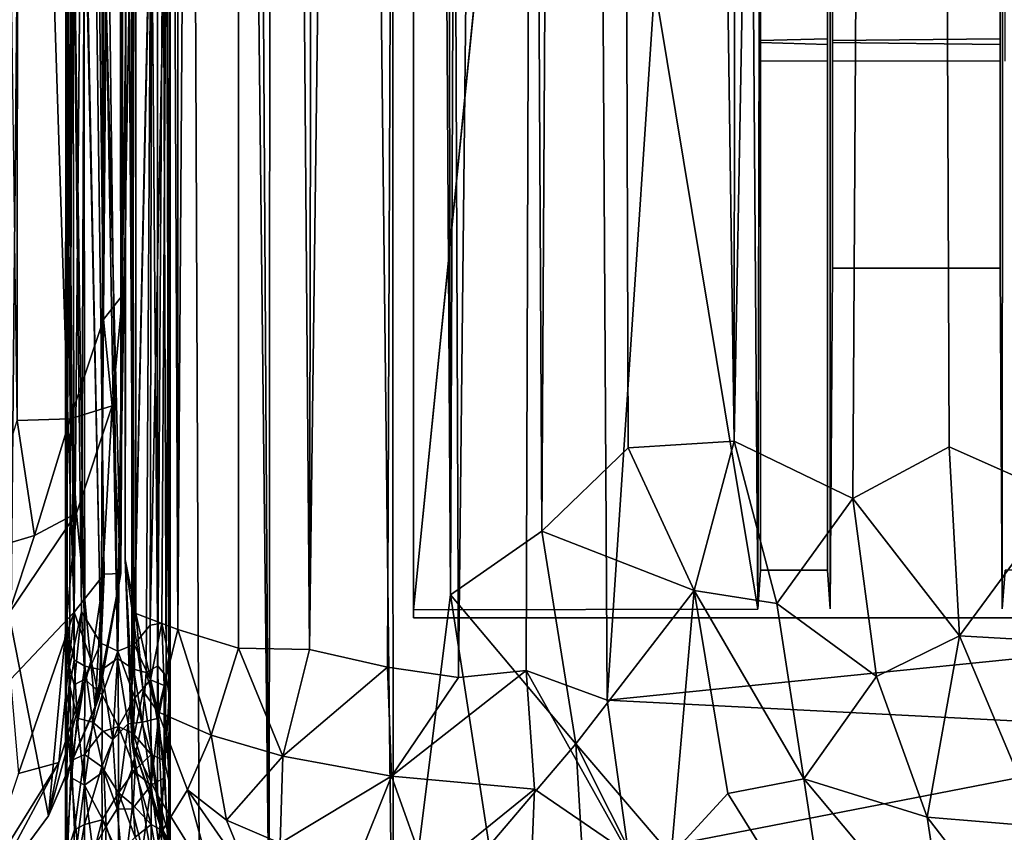
# Model space of a CAD drawing. Units: inches. Extents: x -18.3 to 18.3, y -14 to 20.5.
# Drawn here: x 12.9 to 15.8, y -12.8 to -10.4 of the extents above; entities that cross this region are included whole.
import ezdxf

# ---------------------------------------------------------------- set-up
doc = ezdxf.new("R2010")
doc.units = ezdxf.units.IN
doc.header["$MEASUREMENT"] = 0
doc.layers.add('SEAT-FABRIC', color=5, linetype='Continuous')
doc.layers.add('SEAT-FRAME', color=5, linetype='Continuous')

msp = doc.modelspace()

# ---------------------------------------------------------------- linework, layer by layer
at = {"layer": 'SEAT-FABRIC'}
for points in [[(13.9782, 17.9448, 20.8729), (13.9782, 17.9448, 20.8729), (13.6408, 17.3856, 19.9887), (13.9898, -13.4449, 20.8926)], [(13.9782, 17.9448, 20.8729), (13.9782, 17.9448, 20.8729), (14.1612, -12.0792, 21.2834), (14.1081, 17.4426, 21.1777)], [(13.9782, 17.9448, 20.8729), (13.9782, 17.9448, 20.8729), (13.9898, -13.4449, 20.8926), (14.1612, -12.0792, 21.2834)], [(14.1612, -12.0792, 21.2834), (14.1612, -12.0792, 21.2834), (14.2783, 17.3899, 21.4582), (14.1081, 17.4426, 21.1777)], [(14.4341, -11.8895, 21.6323), (14.4341, -11.8895, 21.6323), (14.2783, 17.3899, 21.4582), (14.1612, -12.0792, 21.2834)], [(14.5992, 17.2007, 21.7705), (14.5992, 17.2007, 21.7705), (14.2783, 17.3899, 21.4582), (14.4341, -11.8895, 21.6323)], [(13.4353, 17.1169, 19.2386), (13.4353, 17.1169, 19.2386), (13.6205, -13.1013, 19.9162), (13.6408, 17.3856, 19.9887)], [(13.6408, 17.3856, 19.9887), (13.6408, 17.3856, 19.9887), (13.6205, -13.1013, 19.9162), (13.9898, -13.4449, 20.8926)], [(14.6911, -11.6402, 21.8302), (14.6911, -11.6402, 21.8302), (14.5992, 17.2007, 21.7705), (14.4341, -11.8895, 21.6323)], [(14.5992, 17.2007, 21.7705), (14.5992, 17.2007, 21.7705), (15.0078, -11.6206, 21.9853), (15.0286, 17.1607, 21.9951)], [(14.6911, -11.6402, 21.8302), (14.6911, -11.6402, 21.8302), (15.0078, -11.6206, 21.9853), (14.5992, 17.2007, 21.7705)], [(15.0286, 17.1607, 21.9951), (15.0286, 17.1607, 21.9951), (15.0078, -11.6206, 21.9853), (15.5321, 17.15, 22.0831)], [(15.5321, 17.15, 22.0831), (15.5321, 17.15, 22.0831), (15.9845, -11.7869, 22.0232), (16.0248, 17.1613, 22.0122)], [(15.5321, 17.15, 22.0831), (15.5321, 17.15, 22.0831), (15.0078, -11.6206, 21.9853), (15.3618, -11.7918, 22.072)], [(15.3618, -11.7918, 22.072), (15.3618, -11.7918, 22.072), (15.649, -11.6376, 22.0785), (15.5321, 17.15, 22.0831)], [(15.649, -11.6376, 22.0785), (15.649, -11.6376, 22.0785), (15.9845, -11.7869, 22.0232), (15.5321, 17.15, 22.0831)], [(13.6205, -13.1013, 19.9162), (13.6205, -13.1013, 19.9162), (13.4353, 17.1169, 19.2386), (13.2887, 16.7002, 18.4597)], [(13.2024, 16.4053, 17.5956), (13.2024, 16.4053, 17.5956), (13.2105, -12.5184, 17.6979), (13.2887, 16.7002, 18.4597)], [(13.2887, 16.7002, 18.4597), (13.2887, 16.7002, 18.4597), (13.2105, -12.5184, 17.6979), (13.2875, -12.6774, 18.4199)], [(13.2887, 16.7002, 18.4597), (13.2887, 16.7002, 18.4597), (13.2875, -12.6774, 18.4199), (13.4119, -12.8771, 19.0954)], [(13.6205, -13.1013, 19.9162), (13.6205, -13.1013, 19.9162), (13.2887, 16.7002, 18.4597), (13.4119, -12.8771, 19.0954)], [(13.1905, -11.9733, 12.1657), (13.1905, -11.9733, 12.1657), (13.2024, 16.4053, 17.5956), (13.2064, 14.5589, 8.9473)], [(13.1905, -11.9733, 12.1657), (13.1905, -11.9733, 12.1657), (13.2105, -12.5184, 17.6979), (13.2024, 16.4053, 17.5956)], [(13.2064, 14.5589, 8.9473), (13.2064, 14.5589, 8.9473), (13.2297, 14.3454, 8.6781), (13.1905, -11.9733, 12.1657)], [(14.0807, 14.4445, 7.6386), (14.0807, 14.4445, 7.6386), (13.741, -12.2426, 11.0369), (13.7886, 14.2497, 7.827)], [(14.0807, 14.4445, 7.6386), (14.0807, 14.4445, 7.6386), (13.9734, -12.2948, 10.8891), (13.741, -12.2426, 11.0369)], [(14.0807, 14.4445, 7.6386), (14.0807, 14.4445, 7.6386), (14.1856, -12.3262, 10.8024), (13.9734, -12.2948, 10.8891)], [(14.0807, 14.4445, 7.6386), (14.0807, 14.4445, 7.6386), (14.4726, 14.2555, 7.5393), (14.1856, -12.3262, 10.8024)], [(13.2297, 14.3454, 8.6781), (13.2297, 14.3454, 8.6781), (13.2229, -12.1349, 11.8799), (13.1905, -11.9733, 12.1657)], [(13.2297, 14.3454, 8.6781), (13.2297, 14.3454, 8.6781), (13.348, -12.1826, 11.5303), (13.2229, -12.1349, 11.8799)], [(13.2297, 14.3454, 8.6781), (13.2297, 14.3454, 8.6781), (13.348, 14.3194, 8.355), (13.348, -12.1826, 11.5303)], [(13.348, 14.3194, 8.355), (13.348, 14.3194, 8.355), (13.5301, 14.2661, 8.0725), (13.348, -12.1826, 11.5303)], [(14.6285, -12.3934, 10.7321), (14.6285, -12.3934, 10.7321), (14.4726, 14.2555, 7.5393), (16.4052, 14.3124, 7.5156)], [(14.6285, -12.3934, 10.7321), (14.6285, -12.3934, 10.7321), (16.4052, 14.3124, 7.5156), (16.6315, -12.1905, 10.708)], [(13.348, -12.1826, 11.5303), (13.348, -12.1826, 11.5303), (13.5301, 14.2661, 8.0725), (13.5292, -12.2381, 11.255)], [(13.5301, 14.2661, 8.0725), (13.5301, 14.2661, 8.0725), (13.741, -12.2426, 11.0369), (13.5292, -12.2381, 11.255)], [(13.7886, 14.2497, 7.827), (13.7886, 14.2497, 7.827), (13.741, -12.2426, 11.0369), (13.5301, 14.2661, 8.0725)], [(14.1856, -12.3262, 10.8024), (14.1856, -12.3262, 10.8024), (14.4726, 14.2555, 7.5393), (14.3874, -12.3054, 10.7375)], [(14.4726, 14.2555, 7.5393), (14.4726, 14.2555, 7.5393), (14.6285, -12.3934, 10.7321), (14.3874, -12.3054, 10.7375)], [(12.6028, 8.9174, 8.5497), (12.8801, 8.8854, 8.8344), (12.8692, -11.559, 11.2854)], [(12.8801, 8.8854, 8.8344), (13.0264, -11.5544, 11.5578), (12.8692, -11.559, 11.2854)], [(13.0351, 8.7355, 9.1072), (13.1262, -11.2574, 11.751), (12.8801, 8.8854, 8.8344)], [(13.1262, -11.2574, 11.751), (13.0264, -11.5544, 11.5578), (12.8801, 8.8854, 8.8344)], [(13.1592, 8.8216, 9.6327), (13.174, 8.8697, 13.3339), (13.1827, -11.185, 12.064)], [(13.174, 8.8697, 13.3339), (13.1816, 1.8267, 14.4184), (13.1827, -11.185, 12.064)], [(13.1592, 8.8216, 9.6327), (13.1827, -11.185, 12.064), (13.1537, 8.647, 9.464)], [(13.0351, 8.7355, 9.1072), (13.1017, 8.726, 9.266), (13.1262, -11.2574, 11.751)], [(13.1017, 8.726, 9.266), (13.1537, 8.647, 9.464), (13.1262, -11.2574, 11.751)], [(13.1262, -11.2574, 11.751), (13.1537, 8.647, 9.464), (13.1827, -11.185, 12.064)], [(13.1816, 1.8267, 14.4184), (13.1764, -7.6899, 15.4914), (13.1779, -12.0154, 15.6856)], [(13.1827, -11.185, 12.064), (13.1816, 1.8267, 14.4184), (13.1779, -12.0154, 15.6856)], [(12.8927, -7.6279, 16.198), (12.6997, -7.4088, 16.3941), (12.8487, -12.3315, 16.5292)], [(12.8487, -12.3315, 16.5292), (13.0391, -12.1312, 16.2374), (12.8927, -7.6279, 16.198)], [(13.0759, -8.0125, 15.901), (12.8927, -7.6279, 16.198), (13.0391, -12.1312, 16.2374)], [(13.1764, -7.6899, 15.4914), (13.0759, -8.0125, 15.901), (13.1779, -12.0154, 15.6856)], [(13.0391, -12.1312, 16.2374), (13.1285, -12.0173, 15.9978), (13.0759, -8.0125, 15.901)], [(13.0759, -8.0125, 15.901), (13.1285, -12.0173, 15.9978), (13.1779, -12.0154, 15.6856)], [(14.4386, -8.2579, 10.6051), (14.4386, -8.2579, 10.6051), (14.051, -12.1241, 11.0681), (15.0782, -12.1221, 11.0845)], [(14.4386, -8.2579, 10.6051), (14.4386, -8.2579, 10.6051), (15.0782, -12.1221, 11.0845), (15.0535, -8.663, 10.6559)], [(15.0535, -8.663, 10.6559), (15.0535, -8.663, 10.6559), (15.0782, -12.1221, 11.0845), (15.0856, -8.6575, 10.7024)], [(13.1827, -11.185, 12.064), (13.1525, -11.515, 11.9903), (13.1262, -11.2574, 11.751)], [(13.1525, -11.515, 11.9903), (13.1827, -11.185, 12.064), (13.1779, -12.0154, 15.6856)], [(13.1262, -11.2574, 11.751), (13.1525, -11.515, 11.9903), (13.0264, -11.5544, 11.5578)], [(13.0264, -11.5544, 11.5578), (13.1525, -11.515, 11.9903), (13.0459, -11.8352, 11.9704)], [(13.0459, -11.8352, 11.9704), (13.1525, -11.515, 11.9903), (13.1019, -12.4159, 15.582)], [(13.1019, -12.4159, 15.582), (13.1525, -11.515, 11.9903), (13.1779, -12.0154, 15.6856)], [(12.7466, -11.9535, 11.3733), (12.8692, -11.559, 11.2854), (12.9202, -11.9024, 11.6251)], [(12.8692, -11.559, 11.2854), (13.0264, -11.5544, 11.5578), (12.9202, -11.9024, 11.6251)], [(12.9202, -11.9024, 11.6251), (13.0264, -11.5544, 11.5578), (13.0459, -11.8352, 11.9704)], [(15.0078, -11.6206, 21.9853), (15.0078, -11.6206, 21.9853), (14.6911, -11.6402, 21.8302), (14.8885, -12.0667, 21.957)], [(15.1348, -12.105, 22.0578), (15.1348, -12.105, 22.0578), (15.0078, -11.6206, 21.9853), (14.8885, -12.0667, 21.957)], [(15.1348, -12.105, 22.0578), (15.1348, -12.105, 22.0578), (15.3618, -11.7918, 22.072), (15.0078, -11.6206, 21.9853)], [(14.8885, -12.0667, 21.957), (14.8885, -12.0667, 21.957), (14.6911, -11.6402, 21.8302), (14.4341, -11.8895, 21.6323)], [(15.649, -11.6376, 22.0785), (15.649, -11.6376, 22.0785), (15.3618, -11.7918, 22.072), (15.6794, -12.2015, 22.1285)], [(15.6794, -12.2015, 22.1285), (15.6794, -12.2015, 22.1285), (15.9845, -11.7869, 22.0232), (15.649, -11.6376, 22.0785)], [(15.4321, -12.3232, 22.152), (15.4321, -12.3232, 22.152), (15.3618, -11.7918, 22.072), (15.1348, -12.105, 22.0578)], [(15.4321, -12.3232, 22.152), (15.4321, -12.3232, 22.152), (15.6794, -12.2015, 22.1285), (15.3618, -11.7918, 22.072)], [(15.9394, -12.216, 22.0861), (15.9394, -12.216, 22.0861), (15.9845, -11.7869, 22.0232), (15.6794, -12.2015, 22.1285)], [(12.8436, -12.1352, 11.875), (13.0459, -11.8352, 11.9704), (12.9618, -12.7383, 15.7994)], [(12.8436, -12.1352, 11.875), (12.9202, -11.9024, 11.6251), (13.0459, -11.8352, 11.9704)], [(13.0459, -11.8352, 11.9704), (13.1019, -12.4159, 15.582), (12.9618, -12.7383, 15.7994)], [(14.5352, -12.5236, 21.7963), (14.5352, -12.5236, 21.7963), (14.4341, -11.8895, 21.6323), (14.1612, -12.0792, 21.2834)], [(14.8885, -12.0667, 21.957), (14.8885, -12.0667, 21.957), (14.4341, -11.8895, 21.6323), (14.5352, -12.5236, 21.7963)], [(12.7466, -11.9535, 11.3733), (12.9202, -11.9024, 11.6251), (12.8436, -12.1352, 11.875)], [(13.2105, -12.5184, 17.6979), (13.2105, -12.5184, 17.6979), (13.1905, -11.9733, 12.1657), (13.2178, -12.5001, 14.5812)], [(13.1905, -11.9733, 12.1657), (13.1905, -11.9733, 12.1657), (13.2443, -12.3663, 12.1011), (13.2178, -12.5001, 14.5812)], [(13.2229, -12.1349, 11.8799), (13.2229, -12.1349, 11.8799), (13.2443, -12.3663, 12.1011), (13.1905, -11.9733, 12.1657)], [(13.0391, -12.1312, 16.2374), (13.0899, -12.2747, 16.0597), (13.1285, -12.0173, 15.9978)], [(13.1285, -12.0173, 15.9978), (13.0899, -12.2747, 16.0597), (13.1126, -12.3862, 15.8406)], [(13.1779, -12.0154, 15.6856), (13.1126, -12.3862, 15.8406), (13.1019, -12.4159, 15.582)], [(13.1779, -12.0154, 15.6856), (13.1285, -12.0173, 15.9978), (13.1126, -12.3862, 15.8406)], [(14.5352, -12.5236, 21.7963), (14.5352, -12.5236, 21.7963), (14.8191, -12.8556, 22.0975), (14.8885, -12.0667, 21.957)], [(14.8191, -12.8556, 22.0975), (14.8191, -12.8556, 22.0975), (14.9889, -12.6718, 22.1362), (14.8885, -12.0667, 21.957)], [(14.8885, -12.0667, 21.957), (14.8885, -12.0667, 21.957), (15.2147, -12.628, 22.2016), (15.1348, -12.105, 22.0578)], [(14.8885, -12.0667, 21.957), (14.8885, -12.0667, 21.957), (14.9889, -12.6718, 22.1362), (15.2147, -12.628, 22.2016)], [(14.2763, -12.8277, 21.513), (14.2763, -12.8277, 21.513), (14.1612, -12.0792, 21.2834), (13.9898, -13.4449, 20.8926)], [(14.5352, -12.5236, 21.7963), (14.5352, -12.5236, 21.7963), (14.1612, -12.0792, 21.2834), (14.2763, -12.8277, 21.513)], [(15.1348, -12.105, 22.0578), (15.1348, -12.105, 22.0578), (15.2147, -12.628, 22.2016), (15.4321, -12.3232, 22.152)], [(12.7632, -13.0069, 15.862), (12.8436, -12.1352, 11.875), (12.9618, -12.7383, 15.7994)], [(12.8487, -12.3315, 16.5292), (12.8725, -12.6122, 16.356), (13.0391, -12.1312, 16.2374)], [(12.8725, -12.6122, 16.356), (12.9929, -12.579, 16.0941), (13.0391, -12.1312, 16.2374)], [(12.9929, -12.579, 16.0941), (13.0899, -12.2747, 16.0597), (13.0391, -12.1312, 16.2374)], [(13.2883, -12.4279, 11.889), (13.2883, -12.4279, 11.889), (13.2229, -12.1349, 11.8799), (13.348, -12.1826, 11.5303)], [(13.2443, -12.3663, 12.1011), (13.2443, -12.3663, 12.1011), (13.2229, -12.1349, 11.8799), (13.2883, -12.4279, 11.889)], [(13.2883, -12.4279, 11.889), (13.2883, -12.4279, 11.889), (13.348, -12.1826, 11.5303), (13.4475, -12.4975, 11.5089)], [(13.4475, -12.4975, 11.5089), (13.4475, -12.4975, 11.5089), (13.348, -12.1826, 11.5303), (13.5292, -12.2381, 11.255)], [(16.5435, -12.4909, 10.7674), (16.5435, -12.4909, 10.7674), (14.6285, -12.3934, 10.7321), (16.6315, -12.1905, 10.708)], [(15.4321, -12.3232, 22.152), (15.4321, -12.3232, 22.152), (15.583, -12.7425, 22.2961), (15.6794, -12.2015, 22.1285)], [(15.6794, -12.2015, 22.1285), (15.6794, -12.2015, 22.1285), (15.583, -12.7425, 22.2961), (15.9193, -12.7706, 22.2463)], [(15.6794, -12.2015, 22.1285), (15.6794, -12.2015, 22.1285), (15.9193, -12.7706, 22.2463), (15.9394, -12.216, 22.0861)], [(13.4475, -12.4975, 11.5089), (13.4475, -12.4975, 11.5089), (13.5292, -12.2381, 11.255), (13.6615, -12.5606, 11.2468)], [(13.6615, -12.5606, 11.2468), (13.6615, -12.5606, 11.2468), (13.5292, -12.2381, 11.255), (13.741, -12.2426, 11.0369)], [(13.6615, -12.5606, 11.2468), (13.6615, -12.5606, 11.2468), (13.741, -12.2426, 11.0369), (13.9734, -12.2948, 10.8891)], [(13.1126, -12.3862, 15.8406), (13.0899, -12.2747, 16.0597), (12.9618, -12.7383, 15.7994)], [(13.0899, -12.2747, 16.0597), (12.9929, -12.579, 16.0941), (12.9618, -12.7383, 15.7994)], [(13.6615, -12.5606, 11.2468), (13.6615, -12.5606, 11.2468), (13.9734, -12.2948, 10.8891), (13.9854, -12.6204, 11.0037)], [(13.9734, -12.2948, 10.8891), (13.9734, -12.2948, 10.8891), (14.1856, -12.3262, 10.8024), (13.9854, -12.6204, 11.0037)], [(14.3874, -12.3054, 10.7375), (14.3874, -12.3054, 10.7375), (14.412, -12.6594, 10.8641), (13.9854, -12.6204, 11.0037)], [(13.9854, -12.6204, 11.0037), (13.9854, -12.6204, 11.0037), (14.1856, -12.3262, 10.8024), (14.3874, -12.3054, 10.7375)], [(14.6285, -12.3934, 10.7321), (14.6285, -12.3934, 10.7321), (14.6919, -12.8509, 10.9505), (14.3874, -12.3054, 10.7375)], [(14.3874, -12.3054, 10.7375), (14.3874, -12.3054, 10.7375), (14.6919, -12.8509, 10.9505), (14.412, -12.6594, 10.8641)], [(15.2147, -12.628, 22.2016), (15.2147, -12.628, 22.2016), (15.583, -12.7425, 22.2961), (15.4321, -12.3232, 22.152)], [(13.1019, -12.4159, 15.582), (13.1126, -12.3862, 15.8406), (12.9618, -12.7383, 15.7994)], [(13.2178, -12.5001, 14.5812), (13.2178, -12.5001, 14.5812), (13.2443, -12.3663, 12.1011), (13.3032, -12.7805, 14.5576)], [(13.2443, -12.3663, 12.1011), (13.2443, -12.3663, 12.1011), (13.2883, -12.4279, 11.889), (13.3032, -12.7805, 14.5576)], [(16.5435, -12.4909, 10.7674), (16.5435, -12.4909, 10.7674), (14.6919, -12.8509, 10.9505), (14.6285, -12.3934, 10.7321)], [(13.3032, -12.7805, 14.5576), (13.3032, -12.7805, 14.5576), (13.2883, -12.4279, 11.889), (13.3773, -12.6608, 11.9865)], [(13.2883, -12.4279, 11.889), (13.2883, -12.4279, 11.889), (13.4475, -12.4975, 11.5089), (13.3773, -12.6608, 11.9865)], [(13.3032, -12.7805, 14.5576), (13.3032, -12.7805, 14.5576), (13.2105, -12.5184, 17.6979), (13.2178, -12.5001, 14.5812)], [(13.3773, -12.6608, 11.9865), (13.3773, -12.6608, 11.9865), (13.4475, -12.4975, 11.5089), (13.4936, -12.7515, 11.7204)], [(13.4936, -12.7515, 11.7204), (13.4936, -12.7515, 11.7204), (13.4475, -12.4975, 11.5089), (13.6615, -12.5606, 11.2468)], [(16.5907, -12.8489, 10.9601), (16.5907, -12.8489, 10.9601), (14.6919, -12.8509, 10.9505), (16.5435, -12.4909, 10.7674)], [(13.2105, -12.5184, 17.6979), (13.2105, -12.5184, 17.6979), (13.2698, -12.8605, 17.4822), (13.3948, -13.0595, 18.6635)], [(13.2105, -12.5184, 17.6979), (13.2105, -12.5184, 17.6979), (13.3948, -13.0595, 18.6635), (13.2875, -12.6774, 18.4199)], [(13.3032, -12.7805, 14.5576), (13.3032, -12.7805, 14.5576), (13.2698, -12.8605, 17.4822), (13.2105, -12.5184, 17.6979)], [(14.2763, -12.8277, 21.513), (14.2763, -12.8277, 21.513), (14.5817, -13.3199, 22.0198), (14.5352, -12.5236, 21.7963)], [(14.5817, -13.3199, 22.0198), (14.5817, -13.3199, 22.0198), (14.9398, -13.3295, 22.3612), (14.5352, -12.5236, 21.7963)], [(14.5352, -12.5236, 21.7963), (14.5352, -12.5236, 21.7963), (14.9398, -13.3295, 22.3612), (14.8191, -12.8556, 22.0975)], [(13.4936, -12.7515, 11.7204), (13.4936, -12.7515, 11.7204), (13.6615, -12.5606, 11.2468), (13.6537, -12.8205, 11.4938)], [(13.6537, -12.8205, 11.4938), (13.6537, -12.8205, 11.4938), (13.6615, -12.5606, 11.2468), (13.9854, -12.6204, 11.0037)], [(12.9929, -12.579, 16.0941), (12.7546, -12.9623, 16.1468), (12.7632, -13.0069, 15.862)], [(12.7546, -12.9623, 16.1468), (12.9929, -12.579, 16.0941), (12.8725, -12.6122, 16.356)], [(12.9618, -12.7383, 15.7994), (12.9929, -12.579, 16.0941), (12.7632, -13.0069, 15.862)], [(13.6537, -12.8205, 11.4938), (13.6537, -12.8205, 11.4938), (13.9854, -12.6204, 11.0037), (13.8812, -12.8813, 11.2897)], [(13.9854, -12.6204, 11.0037), (13.9854, -12.6204, 11.0037), (14.0921, -12.9189, 11.1709), (13.8812, -12.8813, 11.2897)], [(13.9854, -12.6204, 11.0037), (13.9854, -12.6204, 11.0037), (14.412, -12.6594, 10.8641), (14.0921, -12.9189, 11.1709)], [(14.9889, -12.6718, 22.1362), (14.9889, -12.6718, 22.1362), (15.298, -13.1688, 22.4649), (15.2147, -12.628, 22.2016)], [(15.2147, -12.628, 22.2016), (15.2147, -12.628, 22.2016), (15.298, -13.1688, 22.4649), (15.6437, -13.1402, 22.4776)], [(15.2147, -12.628, 22.2016), (15.2147, -12.628, 22.2016), (15.6437, -13.1402, 22.4776), (15.583, -12.7425, 22.2961)], [(13.4119, -12.8771, 19.0954), (13.4119, -12.8771, 19.0954), (13.2875, -12.6774, 18.4199), (13.3948, -13.0595, 18.6635)], [(13.3032, -12.7805, 14.5576), (13.3032, -12.7805, 14.5576), (13.3773, -12.6608, 11.9865), (13.5162, -13.1684, 14.6593)], [(13.3773, -12.6608, 11.9865), (13.3773, -12.6608, 11.9865), (13.4936, -12.7515, 11.7204), (13.5715, -12.9423, 12.0148)], [(13.5162, -13.1684, 14.6593), (13.5162, -13.1684, 14.6593), (13.3773, -12.6608, 11.9865), (13.5715, -12.9423, 12.0148)], [(14.0921, -12.9189, 11.1709), (14.0921, -12.9189, 11.1709), (14.412, -12.6594, 10.8641), (14.4, -12.9522, 11.0703)], [(14.4, -12.9522, 11.0703), (14.4, -12.9522, 11.0703), (14.412, -12.6594, 10.8641), (14.6919, -12.8509, 10.9505)], [(14.8191, -12.8556, 22.0975), (14.8191, -12.8556, 22.0975), (15.298, -13.1688, 22.4649), (14.9889, -12.6718, 22.1362)], [(15.583, -12.7425, 22.2961), (15.583, -12.7425, 22.2961), (15.6437, -13.1402, 22.4776), (15.9001, -13.1545, 22.4222)], [(15.583, -12.7425, 22.2961), (15.583, -12.7425, 22.2961), (15.9001, -13.1545, 22.4222), (15.9193, -12.7706, 22.2463)], [(13.6537, -12.8205, 11.4938), (13.6537, -12.8205, 11.4938), (13.5715, -12.9423, 12.0148), (13.4936, -12.7515, 11.7204)], [(13.3032, -12.7805, 14.5576), (13.3032, -12.7805, 14.5576), (13.4981, -13.2787, 16.9706), (13.2698, -12.8605, 17.4822)], [(13.5162, -13.1684, 14.6593), (13.5162, -13.1684, 14.6593), (13.4981, -13.2787, 16.9706), (13.3032, -12.7805, 14.5576)]]:
    msp.add_3dface(points, dxfattribs=at)
for points, invisible_edges in [([(15.301, 12.212, 19.5815), (15.301, 12.212, 19.5815), (15.301, -10.2769, 11.4776), (15.301, -11.1044, 19.5815)], 6), ([(15.801, -11.1044, 19.5815), (15.801, -11.1044, 19.5815), (15.801, 12.212, 19.5815), (15.301, 12.212, 19.5815)], 9), ([(15.801, -11.1044, 19.5815), (15.801, -11.1044, 19.5815), (15.301, 12.212, 19.5815), (15.301, -11.1044, 19.5815)], 2), ([(15.801, -11.1044, 19.5815), (15.801, -11.1044, 19.5815), (15.801, -7.5515, 11.5276), (15.801, 12.212, 19.5815)], 6), ([(14.051, -12.1241, 11.0681), (14.051, -12.1241, 11.0681), (14.4154, -8.136, 10.5905), (14.051, 10.8627, 8.315)], 6), ([(14.051, -12.1478, 10.8696), (14.051, -12.1478, 10.8696), (14.051, 10.8627, 8.315), (14.051, 10.8389, 8.1164)], 2), ([(14.051, -12.1478, 10.8696), (14.051, -12.1478, 10.8696), (14.051, -12.1241, 11.0681), (14.051, 10.8627, 8.315)], 9), ([(14.051, 10.8389, 8.1164), (14.051, 10.8389, 8.1164), (14.4148, 6.0075, 8.6951), (14.051, -12.1478, 10.8696)], 6), ([(14.051, -12.1478, 10.8696), (14.051, -12.1478, 10.8696), (14.4148, 6.0075, 8.6951), (14.4439, 5.8861, 8.7096)], 11), ([(14.051, -12.1478, 10.8696), (14.051, -12.1478, 10.8696), (14.4439, 5.8861, 8.7096), (14.5327, 5.8351, 8.7157)], 11), ([(15.801, -11.1044, 19.5815), (15.801, -11.1044, 19.5815), (15.801, -8.5444, 11.6466), (15.801, -7.5515, 11.5276)], 11), ([(14.4386, -8.2579, 10.6051), (14.4386, -8.2579, 10.6051), (14.4154, -8.136, 10.5905), (14.051, -12.1241, 11.0681)], 4), ([(14.051, -12.1478, 10.8696), (14.051, -12.1478, 10.8696), (14.4148, -8.1662, 10.3927), (14.4439, -8.2876, 10.4072)], 11), ([(14.051, -12.1478, 10.8696), (14.051, -12.1478, 10.8696), (14.4439, -8.2876, 10.4072), (14.5327, -8.3386, 10.4133)], 11), ([(14.5327, -8.3386, 10.4133), (14.5327, -8.3386, 10.4133), (15.1193, -8.3628, 10.4162), (14.051, -12.1478, 10.8696)], 13), ([(14.051, -12.1478, 10.8696), (14.051, -12.1478, 10.8696), (15.1193, -8.3628, 10.4162), (15.3602, -8.6128, 10.4462)], 11), ([(15.086, -8.5444, 11.6466), (15.086, -8.5444, 11.6466), (15.086, -10.2769, 11.4776), (15.086, -12.0051, 12.0611)], 6), ([(15.286, -12.0051, 12.0611), (15.286, -12.0051, 12.0611), (15.086, -8.5444, 11.6466), (15.086, -12.0051, 12.0611)], 2), ([(15.286, -12.0051, 12.0611), (15.286, -12.0051, 12.0611), (15.286, -8.5444, 11.6466), (15.086, -8.5444, 11.6466)], 9), ([(15.286, -12.0051, 12.0611), (15.286, -12.0051, 12.0611), (15.286, -10.2705, 11.4737), (15.286, -8.5444, 11.6466)], 6), ([(17.051, -12.1478, 10.8696), (17.051, -12.1478, 10.8696), (15.6117, -8.6449, 10.45), (15.8349, -8.5559, 10.4394)], 11), ([(15.3602, -8.6128, 10.4462), (15.3602, -8.6128, 10.4462), (15.6117, -8.6449, 10.45), (14.051, -12.1478, 10.8696)], 13), ([(14.051, -12.1478, 10.8696), (14.051, -12.1478, 10.8696), (15.6117, -8.6449, 10.45), (17.051, -12.1478, 10.8696)], 6), ([(15.0782, -12.1221, 11.0845), (15.0782, -12.1221, 11.0845), (15.086, -10.4308, 11.2418), (15.0856, -8.6575, 10.7024)], 6), ([(15.0856, -8.6575, 10.7024), (15.0856, -8.6575, 10.7024), (15.086, -10.4308, 11.2418), (15.086, -10.2823, 11.2433)], 11), ([(15.2932, -8.6596, 10.6844), (15.2932, -8.6596, 10.6844), (15.286, -10.4371, 11.2457), (15.2941, -12.1206, 11.0969)], 6), ([(15.286, -10.2879, 11.2394), (15.286, -10.2879, 11.2394), (15.286, -10.4371, 11.2457), (15.2932, -8.6596, 10.6844)], 13), ([(15.2941, -12.1206, 11.0969), (15.2941, -12.1206, 11.0969), (15.301, -10.4308, 11.2418), (15.2932, -8.6596, 10.6844)], 6), ([(15.2932, -8.6596, 10.6844), (15.2932, -8.6596, 10.6844), (15.301, -10.4308, 11.2418), (15.301, -10.2823, 11.2433)], 11), ([(15.8092, -8.6595, 10.685), (15.8092, -8.6595, 10.685), (15.801, -10.4371, 11.2457), (15.8071, -12.1207, 11.096)], 6), ([(15.801, -10.2879, 11.2394), (15.801, -10.2879, 11.2394), (15.801, -10.4371, 11.2457), (15.8092, -8.6595, 10.685)], 13), ([(15.8071, -12.1207, 11.096), (15.8071, -12.1207, 11.096), (15.816, -10.4308, 11.2418), (15.8092, -8.6595, 10.685)], 6), ([(15.8092, -8.6595, 10.685), (15.8092, -8.6595, 10.685), (15.816, -10.4308, 11.2418), (15.816, -10.2823, 11.2433)], 11), ([(15.086, -10.2769, 11.4776), (15.086, -10.2769, 11.4776), (15.286, -10.2705, 11.4737), (15.286, -10.4197, 11.48)], 9), ([(15.086, -10.2769, 11.4776), (15.086, -10.2769, 11.4776), (15.286, -10.4197, 11.48), (15.086, -10.4254, 11.4761)], 2), ([(15.086, -12.0051, 12.0611), (15.086, -12.0051, 12.0611), (15.086, -10.2769, 11.4776), (15.086, -10.4254, 11.4761)], 11), ([(15.286, -10.4197, 11.48), (15.286, -10.4197, 11.48), (15.286, -10.2705, 11.4737), (15.286, -12.0051, 12.0611)], 13), ([(15.301, -10.2769, 11.4776), (15.301, -10.2769, 11.4776), (15.801, -10.2705, 11.4737), (15.801, -10.4197, 11.48)], 9), ([(15.301, -11.1044, 19.5815), (15.301, -11.1044, 19.5815), (15.301, -10.2769, 11.4776), (15.301, -10.4254, 11.4761)], 11), ([(15.301, -10.2769, 11.4776), (15.301, -10.2769, 11.4776), (15.801, -10.4197, 11.48), (15.301, -10.4254, 11.4761)], 2), ([(15.801, -11.1044, 19.5815), (15.801, -11.1044, 19.5815), (15.801, -10.4197, 11.48), (15.801, -10.2705, 11.4737)], 11), ([(15.086, -10.4308, 11.2418), (15.086, -10.4308, 11.2418), (15.286, -10.2879, 11.2394), (15.086, -10.2823, 11.2433)], 2), ([(15.086, -10.4308, 11.2418), (15.086, -10.4308, 11.2418), (15.286, -10.4371, 11.2457), (15.286, -10.2879, 11.2394)], 9), ([(15.301, -10.4308, 11.2418), (15.301, -10.4308, 11.2418), (15.801, -10.2879, 11.2394), (15.301, -10.2823, 11.2433)], 2), ([(15.301, -10.4308, 11.2418), (15.301, -10.4308, 11.2418), (15.801, -10.4371, 11.2457), (15.801, -10.2879, 11.2394)], 9), ([(15.086, -10.4254, 11.4761), (15.086, -10.4254, 11.4761), (15.286, -10.4197, 11.48), (15.286, -10.4857, 11.3889)], 9), ([(15.086, -10.4254, 11.4761), (15.086, -10.4254, 11.4761), (15.286, -10.4857, 11.3889), (15.086, -10.4872, 11.379)], 2), ([(15.086, -12.0051, 12.0611), (15.086, -12.0051, 12.0611), (15.086, -10.4254, 11.4761), (15.086, -10.4872, 11.379)], 11), ([(15.286, -12.0051, 12.0611), (15.286, -12.0051, 12.0611), (15.286, -10.4857, 11.3889), (15.286, -10.4197, 11.48)], 11), ([(15.301, -11.1044, 19.5815), (15.301, -11.1044, 19.5815), (15.301, -10.4254, 11.4761), (15.2941, -12.1206, 11.0969)], 6), ([(15.2941, -12.1206, 11.0969), (15.2941, -12.1206, 11.0969), (15.301, -10.4254, 11.4761), (15.301, -10.4872, 11.379)], 11), ([(15.301, -10.4254, 11.4761), (15.301, -10.4254, 11.4761), (15.801, -10.4197, 11.48), (15.801, -10.4857, 11.3889)], 9), ([(15.301, -10.4254, 11.4761), (15.301, -10.4254, 11.4761), (15.801, -10.4857, 11.3889), (15.301, -10.4872, 11.379)], 2), ([(15.8071, -12.1207, 11.096), (15.8071, -12.1207, 11.096), (15.801, -10.4197, 11.48), (15.801, -11.1044, 19.5815)], 6), ([(15.8071, -12.1207, 11.096), (15.8071, -12.1207, 11.096), (15.801, -10.4857, 11.3889), (15.801, -10.4197, 11.48)], 11), ([(15.0782, -12.1221, 11.0845), (15.0782, -12.1221, 11.0845), (15.086, -10.4872, 11.379), (15.086, -10.4308, 11.2418)], 11), ([(15.086, -10.4872, 11.379), (15.086, -10.4872, 11.379), (15.286, -10.4371, 11.2457), (15.086, -10.4308, 11.2418)], 2), ([(15.086, -10.4872, 11.379), (15.086, -10.4872, 11.379), (15.286, -10.4857, 11.3889), (15.286, -10.4371, 11.2457)], 9), ([(15.286, -10.4371, 11.2457), (15.286, -10.4371, 11.2457), (15.286, -10.4857, 11.3889), (15.2941, -12.1206, 11.0969)], 13), ([(15.301, -10.4872, 11.379), (15.301, -10.4872, 11.379), (15.301, -10.4308, 11.2418), (15.2941, -12.1206, 11.0969)], 13), ([(15.301, -10.4872, 11.379), (15.301, -10.4872, 11.379), (15.801, -10.4371, 11.2457), (15.301, -10.4308, 11.2418)], 2), ([(15.301, -10.4872, 11.379), (15.301, -10.4872, 11.379), (15.801, -10.4857, 11.3889), (15.801, -10.4371, 11.2457)], 9), ([(15.801, -10.4371, 11.2457), (15.801, -10.4371, 11.2457), (15.801, -10.4857, 11.3889), (15.8071, -12.1207, 11.096)], 13), ([(15.8071, -12.1207, 11.096), (15.8071, -12.1207, 11.096), (15.816, -10.4872, 11.379), (15.816, -10.4308, 11.2418)], 11), ([(15.086, -12.0051, 12.0611), (15.086, -12.0051, 12.0611), (15.086, -10.4872, 11.379), (15.0782, -12.1221, 11.0845)], 6), ([(15.2941, -12.1206, 11.0969), (15.2941, -12.1206, 11.0969), (15.286, -10.4857, 11.3889), (15.286, -12.0051, 12.0611)], 6), ([(15.816, -12.0051, 12.0611), (15.816, -12.0051, 12.0611), (15.816, -10.4872, 11.379), (15.8071, -12.1207, 11.096)], 6), ([(15.2941, -12.1206, 11.0969), (15.2941, -12.1206, 11.0969), (15.8071, -12.1207, 11.096), (15.801, -11.1044, 19.5815)], 11), ([(15.2941, -12.1206, 11.0969), (15.2941, -12.1206, 11.0969), (15.801, -11.1044, 19.5815), (15.301, -11.1044, 19.5815)], 2), ([(15.0782, -12.1221, 11.0845), (15.0782, -12.1221, 11.0845), (15.2941, -12.1206, 11.0969), (15.286, -12.0051, 12.0611)], 11), ([(15.0782, -12.1221, 11.0845), (15.0782, -12.1221, 11.0845), (15.286, -12.0051, 12.0611), (15.086, -12.0051, 12.0611)], 2), ([(15.8071, -12.1207, 11.096), (15.8071, -12.1207, 11.096), (16.0228, -12.1219, 11.0864), (16.016, -12.0051, 12.0611)], 11), ([(15.8071, -12.1207, 11.096), (15.8071, -12.1207, 11.096), (16.016, -12.0051, 12.0611), (15.816, -12.0051, 12.0611)], 2), ([(17.051, -12.1478, 10.8696), (17.051, -12.1478, 10.8696), (15.8071, -12.1207, 11.096), (14.051, -12.1478, 10.8696)], 6), ([(15.0782, -12.1221, 11.0845), (15.0782, -12.1221, 11.0845), (14.051, -12.1241, 11.0681), (14.051, -12.1478, 10.8696)], 9)]:
    msp.add_3dface(points, dxfattribs=dict(at, invisible_edges=invisible_edges))
at = {"layer": 'SEAT-FRAME'}
for points in [[(13.0142, -9.7962, 10.2634), (13.0131, -12.2525, 10.5506), (13.0336, -9.7895, 10.32)], [(13.0131, -12.2525, 10.5506), (13.0245, -12.2947, 10.6046), (13.0336, -9.7895, 10.32)], [(13.0145, -12.4051, 10.5429), (13.0131, -12.2525, 10.5506), (13.0142, -9.7962, 10.2634)], [(13.0179, -12.1817, 10.4904), (13.0142, -9.7962, 10.2634), (13.0178, -9.8032, 10.2055)], [(13.0145, -12.4051, 10.5429), (13.0142, -9.7962, 10.2634), (13.0179, -12.1817, 10.4904)], [(13.0179, -12.1817, 10.4904), (13.0178, -9.8032, 10.2055), (13.0387, -12.2736, 10.4545)], [(13.0178, -9.8032, 10.2055), (13.0346, -9.8081, 10.1639), (13.0387, -12.2736, 10.4545)], [(13.0245, -12.2947, 10.6046), (13.061, -12.1299, 10.6368), (13.0336, -9.7895, 10.32)], [(13.0336, -9.7895, 10.32), (13.061, -12.1299, 10.6368), (13.0692, -9.7843, 10.3631)], [(13.0346, -9.8081, 10.1639), (13.0674, -9.8129, 10.1243), (13.0704, -12.2919, 10.4212)], [(13.0387, -12.2736, 10.4545), (13.0346, -9.8081, 10.1639), (13.0704, -12.2919, 10.4212)], [(13.061, -12.1299, 10.6368), (13.1182, -12.2237, 10.6835), (13.0692, -9.7843, 10.3631)], [(13.1182, -12.2237, 10.6835), (13.138, -9.7804, 10.3957), (13.0692, -9.7843, 10.3631)], [(13.1689, -12.2469, 10.6957), (13.138, -9.7804, 10.3957), (13.1182, -12.2237, 10.6835)], [(13.138, -9.7804, 10.3957), (13.1689, -12.2469, 10.6957), (13.2122, -9.7808, 10.3923)], [(13.1689, -12.2469, 10.6957), (13.218, -12.227, 10.6851), (13.2122, -9.7808, 10.3923)], [(13.218, -12.227, 10.6851), (13.2706, -9.7845, 10.3617), (13.2122, -9.7808, 10.3923)], [(13.2652, -12.1696, 10.6509), (13.2706, -9.7845, 10.3617), (13.218, -12.227, 10.6851)], [(13.3146, -9.7912, 10.3054), (13.2706, -9.7845, 10.3617), (13.2652, -12.1696, 10.6509)], [(13.2998, -12.1637, 10.6123), (13.3146, -9.7912, 10.3054), (13.2652, -12.1696, 10.6509)], [(13.3045, -9.8079, 10.1662), (13.2881, -12.291, 10.4415), (13.2688, -9.8131, 10.1229)], [(13.3128, -12.3218, 10.4864), (13.2881, -12.291, 10.4415), (13.3045, -9.8079, 10.1662)], [(13.321, -12.2624, 10.5768), (13.3146, -9.7912, 10.3054), (13.2998, -12.1637, 10.6123)], [(13.3045, -9.8079, 10.1662), (13.3251, -9.8002, 10.23), (13.3128, -12.3218, 10.4864)], [(13.3128, -12.3218, 10.4864), (13.3251, -9.8002, 10.23), (13.322, -12.3788, 10.528)], [(13.3146, -9.7912, 10.3054), (13.321, -12.2624, 10.5768), (13.3251, -9.8002, 10.23)], [(13.321, -12.2624, 10.5768), (13.325, -12.1989, 10.5186), (13.3251, -9.8002, 10.23)], [(13.322, -12.3788, 10.528), (13.3251, -9.8002, 10.23), (13.325, -12.1989, 10.5186)], [(13.0704, -12.2919, 10.4212), (13.0674, -9.8129, 10.1243), (13.1207, -12.3027, 10.395)], [(13.1207, -12.3027, 10.395), (13.0674, -9.8129, 10.1243), (13.1258, -9.8166, 10.0937)], [(13.1684, -12.269, 10.3827), (13.1207, -12.3027, 10.395), (13.1258, -9.8166, 10.0937)], [(13.2, -9.817, 10.0903), (13.1684, -12.269, 10.3827), (13.1258, -9.8166, 10.0937)], [(13.1684, -12.269, 10.3827), (13.2, -9.817, 10.0903), (13.2155, -12.3012, 10.3942)], [(13.2155, -12.3012, 10.3942), (13.2, -9.817, 10.0903), (13.2688, -9.8131, 10.1229)], [(13.2532, -12.3106, 10.4144), (13.2155, -12.3012, 10.3942), (13.2688, -9.8131, 10.1229)], [(13.2688, -9.8131, 10.1229), (13.2881, -12.291, 10.4415), (13.2532, -12.3106, 10.4144)], [(13.039, -12.3478, 10.6462), (13.061, -12.1299, 10.6368), (13.0245, -12.2947, 10.6046)], [(13.0706, -12.3309, 10.6784), (13.061, -12.1299, 10.6368), (13.039, -12.3478, 10.6462)], [(13.1182, -12.2237, 10.6835), (13.061, -12.1299, 10.6368), (13.0706, -12.3309, 10.6784)], [(13.0257, -12.3509, 10.4932), (13.0145, -12.4051, 10.5429), (13.0179, -12.1817, 10.4904)], [(13.0257, -12.3509, 10.4932), (13.0179, -12.1817, 10.4904), (13.0387, -12.2736, 10.4545)], [(13.2652, -12.1696, 10.6509), (13.218, -12.227, 10.6851), (13.2668, -12.3323, 10.6794)], [(13.2998, -12.1637, 10.6123), (13.2652, -12.1696, 10.6509), (13.2668, -12.3323, 10.6794)], [(13.3072, -12.35, 10.6339), (13.2998, -12.1637, 10.6123), (13.2668, -12.3323, 10.6794)], [(13.321, -12.2624, 10.5768), (13.2998, -12.1637, 10.6123), (13.3072, -12.35, 10.6339)], [(13.325, -12.1989, 10.5186), (13.321, -12.2624, 10.5768), (13.3253, -12.7613, 10.7045)], [(13.3253, -12.7613, 10.7045), (13.322, -12.3788, 10.528), (13.325, -12.1989, 10.5186)], [(13.122, -12.3773, 10.7198), (13.1182, -12.2237, 10.6835), (13.0706, -12.3309, 10.6784)], [(13.1689, -12.2469, 10.6957), (13.1182, -12.2237, 10.6835), (13.122, -12.3773, 10.7198)], [(13.218, -12.227, 10.6851), (13.1689, -12.2469, 10.6957), (13.2198, -12.3865, 10.7209)], [(13.218, -12.227, 10.6851), (13.2198, -12.3865, 10.7209), (13.2668, -12.3323, 10.6794)], [(13.0127, -12.7613, 10.7045), (13.0131, -12.2525, 10.5506), (13.0145, -12.4051, 10.5429)], [(13.0158, -12.6376, 10.6847), (13.0131, -12.2525, 10.5506), (13.0127, -12.7613, 10.7045)], [(13.0245, -12.2947, 10.6046), (13.0131, -12.2525, 10.5506), (13.0158, -12.6376, 10.6847)], [(13.0387, -12.2736, 10.4545), (13.0475, -12.4472, 10.4808), (13.0257, -12.3509, 10.4932)], [(13.0387, -12.2736, 10.4545), (13.0704, -12.2919, 10.4212), (13.0475, -12.4472, 10.4808)], [(13.1207, -12.3027, 10.395), (13.1684, -12.269, 10.3827), (13.1543, -12.5111, 10.4401)], [(13.1713, -12.4725, 10.7573), (13.1689, -12.2469, 10.6957), (13.122, -12.3773, 10.7198)], [(13.1684, -12.269, 10.3827), (13.1995, -12.4643, 10.4297), (13.1543, -12.5111, 10.4401)], [(13.2155, -12.3012, 10.3942), (13.1995, -12.4643, 10.4297), (13.1684, -12.269, 10.3827)], [(13.1689, -12.2469, 10.6957), (13.1713, -12.4725, 10.7573), (13.2198, -12.3865, 10.7209)], [(13.321, -12.2624, 10.5768), (13.3072, -12.35, 10.6339), (13.3222, -12.6376, 10.6847)], [(13.321, -12.2624, 10.5768), (13.3222, -12.6376, 10.6847), (13.3253, -12.7613, 10.7045)], [(13.0306, -12.5733, 10.7064), (13.0245, -12.2947, 10.6046), (13.0158, -12.6376, 10.6847)], [(13.039, -12.3478, 10.6462), (13.0245, -12.2947, 10.6046), (13.0306, -12.5733, 10.7064)], [(13.0704, -12.2919, 10.4212), (13.0949, -12.4595, 10.4438), (13.0475, -12.4472, 10.4808)], [(13.0704, -12.2919, 10.4212), (13.1207, -12.3027, 10.395), (13.0949, -12.4595, 10.4438)], [(13.1207, -12.3027, 10.395), (13.1543, -12.5111, 10.4401), (13.0949, -12.4595, 10.4438)], [(13.1995, -12.4643, 10.4297), (13.2155, -12.3012, 10.3942), (13.2431, -12.4595, 10.4438)], [(13.2431, -12.4595, 10.4438), (13.2155, -12.3012, 10.3942), (13.2532, -12.3106, 10.4144)], [(13.2905, -12.4472, 10.4808), (13.2532, -12.3106, 10.4144), (13.2881, -12.291, 10.4415)], [(13.2905, -12.4472, 10.4808), (13.2881, -12.291, 10.4415), (13.3128, -12.3218, 10.4864)], [(13.0696, -12.5554, 10.7503), (13.0706, -12.3309, 10.6784), (13.0306, -12.5733, 10.7064)], [(13.0706, -12.3309, 10.6784), (13.039, -12.3478, 10.6462), (13.0306, -12.5733, 10.7064)], [(13.122, -12.3773, 10.7198), (13.0706, -12.3309, 10.6784), (13.0696, -12.5554, 10.7503)], [(13.2668, -12.3323, 10.6794), (13.2198, -12.3865, 10.7209), (13.2684, -12.5554, 10.7503)], [(13.2431, -12.4595, 10.4438), (13.2532, -12.3106, 10.4144), (13.2905, -12.4472, 10.4808)], [(13.3074, -12.5733, 10.7064), (13.3072, -12.35, 10.6339), (13.2668, -12.3323, 10.6794)], [(13.2684, -12.5554, 10.7503), (13.3074, -12.5733, 10.7064), (13.2668, -12.3323, 10.6794)], [(13.3075, -12.6251, 10.5676), (13.2905, -12.4472, 10.4808), (13.3128, -12.3218, 10.4864)], [(13.3075, -12.6251, 10.5676), (13.3128, -12.3218, 10.4864), (13.322, -12.3788, 10.528)], [(13.0305, -12.6251, 10.5676), (13.0145, -12.4051, 10.5429), (13.0257, -12.3509, 10.4932)], [(13.0257, -12.3509, 10.4932), (13.0475, -12.4472, 10.4808), (13.0305, -12.6251, 10.5676)], [(13.3072, -12.35, 10.6339), (13.3074, -12.5733, 10.7064), (13.3222, -12.6376, 10.6847)], [(13.1223, -12.4875, 10.7554), (13.122, -12.3773, 10.7198), (13.0696, -12.5554, 10.7503)], [(13.1713, -12.4725, 10.7573), (13.122, -12.3773, 10.7198), (13.1223, -12.4875, 10.7554)], [(13.2198, -12.3865, 10.7209), (13.1713, -12.4725, 10.7573), (13.2151, -12.4933, 10.7578)], [(13.2198, -12.3865, 10.7209), (13.2151, -12.4933, 10.7578), (13.2684, -12.5554, 10.7503)], [(13.32, -12.82, 10.6969), (13.3075, -12.6251, 10.5676), (13.322, -12.3788, 10.528)], [(13.32, -12.82, 10.6969), (13.322, -12.3788, 10.528), (13.3253, -12.7613, 10.7045)], [(13.0127, -12.7613, 10.7045), (13.0145, -12.4051, 10.5429), (13.018, -12.82, 10.6969)], [(13.018, -12.82, 10.6969), (13.0145, -12.4051, 10.5429), (13.0305, -12.6251, 10.5676)], [(13.0475, -12.4472, 10.4808), (13.0694, -12.6468, 10.5252), (13.0305, -12.6251, 10.5676)], [(13.0475, -12.4472, 10.4808), (13.0949, -12.4595, 10.4438), (13.0694, -12.6468, 10.5252)], [(13.2686, -12.6468, 10.5252), (13.2431, -12.4595, 10.4438), (13.2905, -12.4472, 10.4808)], [(13.2686, -12.6468, 10.5252), (13.2905, -12.4472, 10.4808), (13.3075, -12.6251, 10.5676)], [(13.0949, -12.4595, 10.4438), (13.1271, -12.6065, 10.4782), (13.0694, -12.6468, 10.5252)], [(13.0949, -12.4595, 10.4438), (13.1543, -12.5111, 10.4401), (13.1271, -12.6065, 10.4782)], [(13.1713, -12.6695, 10.8441), (13.1713, -12.4725, 10.7573), (13.1218, -12.5923, 10.7981)], [(13.1713, -12.4725, 10.7573), (13.1223, -12.4875, 10.7554), (13.1218, -12.5923, 10.7981)], [(13.1543, -12.5111, 10.4401), (13.1995, -12.4643, 10.4297), (13.1671, -12.7182, 10.5199)], [(13.1995, -12.4643, 10.4297), (13.2107, -12.6003, 10.4759), (13.1671, -12.7182, 10.5199)], [(13.1713, -12.4725, 10.7573), (13.1713, -12.6695, 10.8441), (13.2208, -12.6017, 10.8005)], [(13.2151, -12.4933, 10.7578), (13.1713, -12.4725, 10.7573), (13.2208, -12.6017, 10.8005)], [(13.2107, -12.6003, 10.4759), (13.1995, -12.4643, 10.4297), (13.2431, -12.4595, 10.4438)], [(13.2107, -12.6003, 10.4759), (13.2431, -12.4595, 10.4438), (13.2686, -12.6468, 10.5252)], [(13.1218, -12.5923, 10.7981), (13.1223, -12.4875, 10.7554), (13.0696, -12.5554, 10.7503)], [(13.2151, -12.4933, 10.7578), (13.2208, -12.6017, 10.8005), (13.2684, -12.5554, 10.7503)], [(13.1543, -12.5111, 10.4401), (13.1671, -12.7182, 10.5199), (13.1271, -12.6065, 10.4782)], [(13.0696, -12.5554, 10.7503), (13.0306, -12.5733, 10.7064), (13.0393, -12.7806, 10.8259)], [(13.0696, -12.7645, 10.8565), (13.0696, -12.5554, 10.7503), (13.0393, -12.7806, 10.8259)], [(13.1218, -12.5923, 10.7981), (13.0696, -12.5554, 10.7503), (13.0696, -12.7645, 10.8565)], [(13.2684, -12.5554, 10.7503), (13.2208, -12.6017, 10.8005), (13.2684, -12.7645, 10.8565)], [(13.2987, -12.7806, 10.8259), (13.3074, -12.5733, 10.7064), (13.2684, -12.5554, 10.7503)], [(13.2684, -12.7645, 10.8565), (13.2987, -12.7806, 10.8259), (13.2684, -12.5554, 10.7503)], [(13.0189, -12.8453, 10.8166), (13.0306, -12.5733, 10.7064), (13.0158, -12.6376, 10.6847)], [(13.0393, -12.7806, 10.8259), (13.0306, -12.5733, 10.7064), (13.0189, -12.8453, 10.8166)], [(13.1222, -12.7502, 10.881), (13.1218, -12.5923, 10.7981), (13.0696, -12.7645, 10.8565)], [(13.1713, -12.6695, 10.8441), (13.1218, -12.5923, 10.7981), (13.1222, -12.7502, 10.881)], [(13.3074, -12.5733, 10.7064), (13.2987, -12.7806, 10.8259), (13.3191, -12.8453, 10.8166)], [(13.3074, -12.5733, 10.7064), (13.3191, -12.8453, 10.8166), (13.3222, -12.6376, 10.6847)], [(13.0305, -12.6251, 10.5676), (13.0475, -12.8195, 10.6342), (13.018, -12.82, 10.6969)], [(13.0305, -12.6251, 10.5676), (13.0694, -12.6468, 10.5252), (13.0475, -12.8195, 10.6342)], [(13.1271, -12.6065, 10.4782), (13.1338, -12.7692, 10.5454), (13.0694, -12.6468, 10.5252)], [(13.1271, -12.6065, 10.4782), (13.1671, -12.7182, 10.5199), (13.1338, -12.7692, 10.5454)], [(13.1671, -12.7182, 10.5199), (13.2107, -12.6003, 10.4759), (13.2121, -12.7187, 10.5253)], [(13.2208, -12.6017, 10.8005), (13.1713, -12.6695, 10.8441), (13.2152, -12.7064, 10.8566)], [(13.2121, -12.7187, 10.5253), (13.2107, -12.6003, 10.4759), (13.2686, -12.6468, 10.5252)], [(13.2208, -12.6017, 10.8005), (13.2152, -12.7064, 10.8566), (13.2684, -12.7645, 10.8565)], [(13.2905, -12.8195, 10.6342), (13.2686, -12.6468, 10.5252), (13.3075, -12.6251, 10.5676)], [(13.2905, -12.8195, 10.6342), (13.3075, -12.6251, 10.5676), (13.32, -12.82, 10.6969)], [(13.0189, -12.8453, 10.8166), (13.0158, -12.6376, 10.6847), (13.0127, -12.7613, 10.7045)], [(13.0694, -12.6468, 10.5252), (13.0949, -12.8401, 10.601), (13.0475, -12.8195, 10.6342)], [(13.0694, -12.6468, 10.5252), (13.1338, -12.7692, 10.5454), (13.0949, -12.8401, 10.601)], [(13.2431, -12.8401, 10.601), (13.2121, -12.7187, 10.5253), (13.2686, -12.6468, 10.5252)], [(13.2431, -12.8401, 10.601), (13.2686, -12.6468, 10.5252), (13.2905, -12.8195, 10.6342)], [(13.3222, -12.6376, 10.6847), (13.3191, -12.8453, 10.8166), (13.3253, -12.7613, 10.7045)], [(13.1707, -12.8523, 10.959), (13.1713, -12.6695, 10.8441), (13.1222, -12.7502, 10.881)], [(13.1713, -12.6695, 10.8441), (13.1707, -12.8523, 10.959), (13.2212, -12.8019, 10.9127)], [(13.2152, -12.7064, 10.8566), (13.1713, -12.6695, 10.8441), (13.2212, -12.8019, 10.9127)], [(13.2152, -12.7064, 10.8566), (13.2212, -12.8019, 10.9127), (13.2684, -12.7645, 10.8565)], [(13.1671, -12.7182, 10.5199), (13.1864, -12.9235, 10.6292), (13.1338, -12.7692, 10.5454)], [(13.1864, -12.9235, 10.6292), (13.1671, -12.7182, 10.5199), (13.2121, -12.7187, 10.5253)], [(13.1864, -12.9235, 10.6292), (13.2121, -12.7187, 10.5253), (13.2431, -12.8401, 10.601)], [(13.0127, -12.7613, 10.7045), (13.018, -12.82, 10.6969), (13.0183, -13.0825, 10.8835)], [(13.0189, -12.8453, 10.8166), (13.0127, -12.7613, 10.7045), (13.0128, -13.2869, 11.1455)], [(13.0128, -13.2869, 11.1455), (13.0127, -12.7613, 10.7045), (13.0183, -13.0825, 10.8835)], [(13.0695, -12.9555, 10.9944), (13.0696, -12.7645, 10.8565), (13.0308, -12.9859, 10.9586)], [(13.0696, -12.7645, 10.8565), (13.0393, -12.7806, 10.8259), (13.0308, -12.9859, 10.9586)], [(13.12, -12.9409, 11.0185), (13.1222, -12.7502, 10.881), (13.0695, -12.9555, 10.9944)], [(13.1222, -12.7502, 10.881), (13.0696, -12.7645, 10.8565), (13.0695, -12.9555, 10.9944)], [(13.0949, -12.8401, 10.601), (13.1338, -12.7692, 10.5454), (13.1273, -12.9706, 10.6655)], [(13.1707, -12.8523, 10.959), (13.1222, -12.7502, 10.881), (13.12, -12.9409, 11.0185)], [(13.1338, -12.7692, 10.5454), (13.1864, -12.9235, 10.6292), (13.1273, -12.9706, 10.6655)], [(13.2684, -12.7645, 10.8565), (13.2212, -12.8019, 10.9127), (13.2685, -12.9104, 10.959)], [(13.2685, -12.9104, 10.959), (13.3072, -12.9859, 10.9586), (13.2684, -12.7645, 10.8565)], [(13.3072, -12.9859, 10.9586), (13.2987, -12.7806, 10.8259), (13.2684, -12.7645, 10.8565)], [(13.3253, -12.7613, 10.7045), (13.3191, -12.8453, 10.8166), (13.3252, -13.2869, 11.1455)], [(13.3197, -13.0825, 10.8835), (13.32, -12.82, 10.6969), (13.3253, -12.7613, 10.7045)], [(13.3252, -13.2869, 11.1455), (13.3197, -13.0825, 10.8835), (13.3253, -12.7613, 10.7045)], [(13.0393, -12.7806, 10.8259), (13.0189, -12.8453, 10.8166), (13.0308, -12.9859, 10.9586)], [(13.3191, -12.8453, 10.8166), (13.2987, -12.7806, 10.8259), (13.3072, -12.9859, 10.9586)]]:
    msp.add_3dface(points, dxfattribs=at)

doc.saveas('drawing.dxf')
